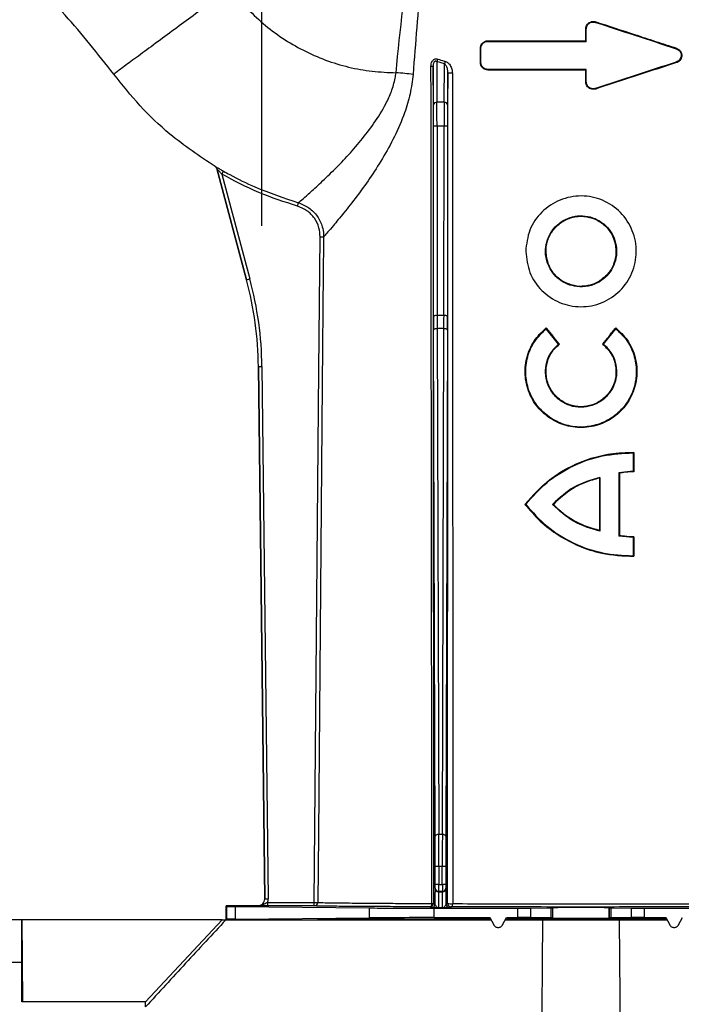
# Model space of a CAD drawing. Units: millimetres. Extents: x 150 to 4162, y 50 to 2920.
# Drawn here: x 2508 to 2602, y 2496 to 2636 of the extents above; entities that cross this region are included whole.
import ezdxf

# ---------------------------------------------------------------- set-up
doc = ezdxf.new("R2010")
doc.units = ezdxf.units.MM
doc.header["$LTSCALE"] = 10
doc.layers.get('0').update_dxf_attribs({"color": 1})
doc.layers.add('3004827', color=7, linetype='Continuous')
doc.layers.add('DIMENSION', color=3, linetype='Continuous')
doc.styles.add('SLDTEXTSTYLE0', font='TXT', dxfattribs={"width": 0.605})
doc.dimstyles.new('SLDDIMSTYLE1', dxfattribs={"dimtxt": 25, "dimasz": 25, "dimexe": 0, "dimexo": 0.0625, "dimgap": 6.25, "dimtad": 1, "dimdec": 0, "dimrnd": 1e-09, "dimzin": 12, "dimdsep": 46, "dimtxsty": 'SLDTEXTSTYLE0', "dimsah": 1, "dimcen": 0.09, "dimadec": 0, "dimazin": 3, "dimtfac": 1, "dimtdec": 0, "dimtofl": 0, "dimtmove": 0, "dimatfit": 3, "dimfxl": 0, "dimfrac": 2, "dimtolj": 1, "dimtzin": 12, "dimarcsym": 0})

# ---------------------------------------------------------------- blocks, each defined once
blk = doc.blocks.new('1140855-M_002__D_1')
at = {"layer": 'DIMENSION'}
for p, q in [((2333.78, 2606.25), (2333.78, 2789.88)), ((2542.44, 2606.26), (2542.43, 2789.89)), ((2333.78, 2779.88), (2542.43, 2779.89))]:
    blk.add_line(p, q, dxfattribs=at)
for points in [[(2333.78, 2779.88), (2358.78, 2776.04), (2358.78, 2783.73)], [(2542.43, 2779.89), (2517.43, 2783.74), (2517.43, 2776.04)]]:
    blk.add_solid(points, dxfattribs=at)
at = {"layer": 'DIMENSION', "insert": (2380.6, 2812.11), "char_height": 25, "attachment_point": 1, "rotation": 0.0016, "style": 'SLDTEXTSTYLE0'}
blk.add_mtext('209mm', dxfattribs=at)
blk = doc.blocks.new('1140855-M_002_Front_view')
for p, q in [((653.17, -85.25), (653.25, -85.25)), ((653.25, -87), (653.25, -85.25)), ((654.59, -84.22), (654.56, -84.3)), ((638.17, -88), (638.25, -88)), ((638.25, -90), (638.25, -88)), ((639.25, -86.92), (639.25, -87)), ((653.17, -86.92), (653.25, -87)), ((666.09, -87.97), (666.06, -88.05)), ((631.49, -96.05), (631.45, -90.53)), ((631.95, -89.89), (631.99, -95.67)), ((633.05, -90.21), (631.95, -89.89)), ((633.01, -95.67), (633.05, -90.21)), ((638.17, -90), (638.25, -90)), ((639.25, -91.08), (639.25, -91)), ((653.17, -91.08), (653.25, -91)), ((653.25, -92.75), (653.25, -91)), ((666.09, -90.03), (666.06, -89.95)), ((633.55, -91.45), (633.51, -96.05)), ((653.17, -92.75), (653.25, -92.75)), ((654.59, -93.78), (654.56, -93.7)), ((633.01, -95.67), (631.99, -95.67)), ((631.51, -126.07), (631.5, -99.11)), ((632, -99.06), (632.01, -126.02)), ((633, -99.06), (632, -99.06)), ((632.99, -126.02), (633, -99.06)), ((633.5, -99.11), (633.49, -126.07)), ((600.41, -104.81), (600.41, -104.81)), ((604.88, -120.94), (600.63, -105.11)), ((600.63, -105.11), (604.88, -120.94)), ((600.63, -105.11), (600.63, -105.11)), ((601.37, -105.9), (601.61, -105.47)), ((601.37, -105.9), (605.36, -120.81)), ((612.12, -110.44), (612.26, -109.96)), ((615.36, -114.8), (615.86, -114.8)), ((647.8, -118.75), (647.87, -118.72)), ((604.88, -120.94), (605.36, -120.81)), ((604.88, -120.94), (604.88, -120.94)), ((651.9, -121.9), (651.91, -121.82)), ((652.49, -121.86), (651.91, -121.82)), ((655.06, -121.24), (655.02, -121.17)), ((632.99, -126.02), (632.01, -126.02)), ((631.74, -200.08), (631.51, -128.1)), ((632.01, -127.87), (632.24, -199.85)), ((632.99, -127.87), (632.01, -127.87)), ((632.76, -199.85), (632.99, -127.87)), ((633.49, -128.1), (633.26, -200.08)), ((647.55, -127.76), (647.54, -127.88)), ((649.31, -130.07), (647.54, -127.88)), ((655.69, -130.07), (657.46, -127.88)), ((657.45, -127.76), (657.46, -127.88)), ((649.43, -130.08), (649.31, -130.07)), ((655.57, -130.08), (655.69, -130.07)), ((606.58, -133.28), (607.08, -133.27)), ((606.58, -133.28), (607.48, -208.99)), ((607.48, -208.99), (606.58, -133.28)), ((606.58, -133.28), (606.58, -133.28)), ((607.08, -133.27), (607.98, -208.98)), ((660.01, -145.48), (659.92, -145.56)), ((659.92, -145.56), (659.92, -148.15)), ((659.92, -148.15), (657.9, -148.38)), ((657.9, -148.38), (657.9, -157.38)), ((657.98, -148.44), (657.9, -148.38)), ((660.01, -148.23), (659.92, -148.15)), ((655.12, -149.15), (655.2, -149.05)), ((655.2, -149.05), (655.2, -156.7)), ((644.52, -152.88), (644.62, -152.88)), ((648.56, -152.88), (648.45, -152.88)), ((655.12, -156.6), (655.2, -156.7)), ((657.98, -157.31), (657.9, -157.38)), ((659.92, -157.6), (657.9, -157.38)), ((660.01, -157.52), (659.92, -157.6)), ((659.92, -157.6), (659.92, -160.19)), ((660.01, -160.27), (659.92, -160.19)), ((632.76, -199.85), (632.24, -199.85)), ((631.75, -206.96), (631.75, -204.42)), ((632.25, -204.42), (631.75, -204.42)), ((632.25, -204.42), (632.25, -206.96)), ((632.75, -204.42), (632.25, -204.42)), ((633.25, -204.42), (632.75, -204.42)), ((632.75, -206.96), (632.75, -204.42)), ((633.25, -204.42), (633.25, -206.96)), ((632.25, -206.96), (631.75, -206.96)), ((632.25, -206.96), (632.75, -206.96)), ((633.25, -206.96), (632.75, -206.96)), ((631.72, -207.49), (631.74, -207.46)), ((632.24, -207.96), (632.22, -207.99)), ((632.22, -207.99), (632.78, -207.99)), ((632.76, -207.96), (632.24, -207.96)), ((632.78, -207.99), (632.76, -207.96)), ((633.26, -207.46), (633.28, -207.49)), ((602, -210), (602.08, -210.08)), ((606.48, -210), (602, -210)), ((602, -212), (602, -210)), ((602.08, -211.92), (602.08, -210.08)), ((603.28, -210.1), (622.41, -210.3)), ((603.28, -210.1), (603.28, -211.9)), ((606.48, -210), (606.48, -210)), ((607.48, -208.99), (607.98, -208.98)), ((607.48, -208.99), (607.48, -208.99)), ((607.9, -210.01), (607.9, -209.51)), ((607.9, -209.51), (614.53, -209.51)), ((614.53, -210.01), (607.9, -210.01)), ((614.53, -210.01), (614.53, -209.51)), ((614.53, -209.51), (615.03, -209.51)), ((631.5, -209.64), (631.71, -209.79)), ((633.29, -209.79), (633.49, -209.64)), ((622.41, -211.7), (622.41, -210.3)), ((631.21, -210.29), (631, -210.14)), ((631.61, -210.33), (643.52, -210.33)), ((631.61, -211.67), (631.61, -210.33)), ((632.78, -210.3), (632.22, -210.3)), ((633.99, -210.14), (633.79, -210.29)), ((643.52, -211.67), (643.52, -210.33)), ((645.33, -210.32), (648.25, -210.29)), ((645.33, -210.32), (645.33, -211.68)), ((648.25, -211.71), (648.25, -210.29)), ((648.43, -210.29), (648.5, -210.27)), ((648.43, -210.29), (648.43, -211.71)), ((648.5, -211.73), (648.5, -210.27)), ((656.5, -210.27), (656.57, -210.29)), ((656.5, -211.73), (656.5, -210.27)), ((656.57, -211.71), (656.57, -210.29)), ((656.75, -210.29), (659.67, -210.32)), ((656.75, -210.29), (656.75, -211.71)), ((659.67, -211.68), (659.67, -210.32)), ((661.48, -210.33), (673.39, -210.33)), ((661.48, -210.33), (661.48, -211.67)), ((601.39, -212), (403.61, -212)), ((572.9, -218.04), (572.9, -212)), ((572.9, -212), (573, -223.65)), ((601.39, -212), (572.9, -212)), ((590.5, -223.65), (601.39, -212)), ((601.39, -212), (601.92, -212)), ((601.92, -212), (639.64, -212)), ((602, -212), (602.08, -211.92)), ((603.28, -211.9), (622.41, -211.7)), ((631.61, -211.67), (639.52, -211.67)), ((639.52, -211.67), (639.42, -211.85)), ((639.52, -211.67), (640.07, -212.7)), ((640.03, -212.72), (640.07, -212.7)), ((641.33, -212.7), (641.88, -211.67)), ((641.33, -212.7), (641.37, -212.72)), ((641.76, -212), (647.05, -212)), ((641.88, -211.67), (643.52, -211.67)), ((641.88, -211.67), (641.98, -211.84)), ((648.25, -211.71), (645.33, -211.68)), ((647.05, -212), (657.95, -212)), ((648.43, -211.71), (648.5, -211.73)), ((656.5, -211.73), (656.57, -211.71)), ((659.67, -211.68), (656.75, -211.71)), ((657.95, -212), (664.69, -212)), ((661.48, -211.67), (664.57, -211.67)), ((664.57, -211.67), (664.47, -211.84)), ((664.57, -211.67), (665.12, -212.7)), ((665.08, -212.72), (665.12, -212.7)), ((666.38, -212.7), (666.93, -211.67)), ((666.38, -212.7), (666.42, -212.72)), ((572.9, -218.04), (571.4, -218.04)), ((572.9, -223.65), (572.9, -218.04)), ((572.9, -218.04), (572.95, -223.65)), ((590.5, -223.65), (572.9, -223.65)), ((590.5, -224.37), (590.5, -223.65))]:
    blk.add_line(p, q)
at = {"flags": 128}
for points in [[(653.17, -86.92), (653.17, -86.08), (653.17, -85.25)], [(653.17, -92.75), (653.17, -91.91), (653.17, -91.08)], [(614.53, -209.51), (615.19, -133.75), (615.36, -114.8)], [(615.86, -114.8), (615.85, -115.8), (615.81, -119.8), (615.67, -135.8), (615.11, -199.8), (615.03, -209.51)], [(632.01, -127.87), (631.92, -127.88), (631.82, -127.89), (631.74, -127.91), (631.66, -127.94), (631.6, -127.97), (631.55, -128.01), (631.52, -128.06), (631.51, -128.1)], [(633.49, -128.1), (633.48, -128.06), (633.45, -128.01), (633.4, -127.97), (633.34, -127.94), (633.26, -127.91), (633.18, -127.89), (633.08, -127.88), (632.99, -127.87)], [(660.01, -145.48), (660.01, -146.46), (660.01, -147.35), (660.01, -148.23)], [(657.98, -148.44), (657.98, -150.95), (657.98, -153.45), (657.98, -157.31)], [(655.12, -149.15), (655.12, -151.36), (655.12, -153.58), (655.12, -156.6)], [(660.01, -157.52), (660.01, -158.51), (660.01, -159.39), (660.01, -160.27)], [(632.24, -199.85), (632.14, -199.85), (632.05, -199.87), (631.96, -199.89), (631.89, -199.92), (631.83, -199.95), (631.78, -199.99), (631.75, -200.03), (631.74, -200.08)], [(633.26, -200.08), (633.25, -200.03), (633.22, -199.99), (633.17, -199.95), (633.11, -199.92), (633.04, -199.89), (632.95, -199.87), (632.86, -199.85), (632.76, -199.85)], [(631, -210.14), (631.05, -210.13), (631.1, -210.1), (631.15, -210.06), (631.19, -210), (631.23, -209.93), (631.25, -209.85), (631.27, -209.76), (631.28, -209.67)], [(633.99, -210.14), (634.04, -210.14), (634.08, -210.11), (634.12, -210.07), (634.16, -210.01), (634.19, -209.94), (634.21, -209.86), (634.23, -209.78), (634.23, -209.68)], [(646.82, -242.6), (646.91, -231.16), (647.05, -212)], [(657.95, -212), (658.03, -222.9), (658.18, -242.6)]]:
    blk.add_lwpolyline(points, dxfattribs=at)
for centre, radius, start, end in [((631.01, -89.22), 1.15, 324.7248, 344.5122), ((631.19, -89.33), 1.22, 267.339, 281.9605), ((631.98, -89.56), 1.26, 328.6571, 346.1881), ((633.99, -88.69), 2.8, 260.8167, 273.7648), ((631.94, -96.12), 0.456, 83.7224, 171.1861), ((633.06, -96.12), 0.456, 8.8139, 96.2776), ((631.87, -100.55), 1.49, 85.302, 104.6603), ((633.13, -100.55), 1.49, 75.3397, 94.698), ((600.15, -105.23), 0.5, 31.805, 58.8922), ((600.15, -105.23), 0.5, 15.0042, 31.8046), ((631.89, -127.51), 1.49, 85.302, 104.6603), ((633.11, -127.51), 1.49, 75.3397, 94.698), ((632.22, -207.49), 0.5, 180.0041, 269.997), ((632.24, -207.46), 0.5, 180.0041, 269.997), ((632.76, -207.46), 0.5, 270.003, 359.9959), ((632.78, -207.49), 0.5, 270.003, 359.9959), ((614.53, -209.51), 0.5, 270.0265, 359.5044), ((631, -209.64), 0.5, 270.0021, 359.9985), ((631.21, -209.79), 0.5, 270.0021, 359.9985), ((631.31, -209.18), 0.493, 266.2925, 292.1916), ((633.79, -209.79), 0.5, 180.0015, 269.9979), ((633.99, -209.64), 0.5, 180.0015, 269.9979), ((633.98, -207.36), 2.34, 257.8022, 276.1246)]:
    blk.add_arc(centre, radius, start, end)
for centre, major_axis, ratio, start_param, end_param in [((631.47, -99.5), (0, 4.5), 0.006109, 4.799655, 5.585054), ((631.97, -99.5), (0, 5), 0.005498, 4.799655, 5.585054), ((633.03, -99.5), (0, 5), 0.005498, 0.698132, 1.48353), ((633.53, -99.5), (0, 4.5), 0.006109, 0.698132, 1.48353), ((556.58, -133.88), (49.53, 6.82), 0.99999, 6.158275, 6.408096), ((556.58, -133.88), (50.03, 6.89), 0.99999, 6.158275, 6.408096), ((631.54, -125.59), (0, 5.5), 0.006109, 1.658063, 2.045054), ((632.04, -125.59), (0, 5), 0.00672, 1.658063, 2.045054), ((632.96, -125.59), (0, 5), 0.00672, 4.238132, 4.625123), ((633.46, -125.59), (0, 5.5), 0.006109, 4.238132, 4.625123), ((631.69, -204.42), (0, 9.5), 0.006109, 4.712389, 5.186646), ((632.19, -204.42), (0, 10), 0.005803, 4.712389, 5.186646), ((632.81, -204.42), (0, 10), 0.005803, 1.096539, 1.570796), ((633.31, -204.42), (0, 9.5), 0.006109, 1.096539, 1.570796), ((631.74, -206.96), (0, 0.5), 0.006109, 3.150319, 4.712389), ((632.24, -206.96), (0, 1), 0.003054, 3.150319, 4.712389), ((632.76, -206.96), (0, 1), 0.003054, 1.570796, 3.132866), ((633.26, -206.96), (0, 0.5), 0.006109, 1.570796, 3.132866), ((631.72, -209.14), (0, 1.65), 0.006109, 0.008727, 1.972401), ((632.22, -209.14), (0, 1.15), 0.008759, 0.008727, 3.137229), ((632.78, -209.14), (0, 1.15), 0.008759, 3.145956, 6.274459), ((633.28, -209.14), (0, 1.65), 0.006109, 4.310784, 6.274459), ((617.08, -210.08), (15, 0), 0.004363, 3.145956, 3.544247), ((606.48, -209), (-0.711, 0.703), 0.999981, 2.350216, 3.932969), ((606.48, -209), (0.711, -0.703), 0.999961, 5.491809, 7.074562), ((606.48, -209), (-1.07, 1.05), 0.999981, 3.578089, 3.932969), ((631.61, -210.28), (10, 0), 0.004363, 3.544247, 4.712389), ((643.52, -210.32), (2, 0), 0.004363, 4.712389, 5.846853), ((646.43, -210.29), (2, 0), 0.004363, 5.846853, 6.265732), ((652.5, -210.27), (4, 0), 0.004363, 0.017453, 3.124139), ((658.57, -210.29), (2, 0), 0.004363, 3.159046, 3.577925), ((661.48, -210.32), (2, 0), 0.004363, 3.577925, 4.712389), ((617.08, -211.92), (15, 0), 0.004363, 2.738938, 3.137229), ((652.5, -212), (37.5, 0), 0.004363, 1.927071, 3.141593), ((631.61, -211.72), (10, 0), 0.004363, 1.570796, 2.738938), ((652.5, -236.59), (-37.5, 70), 0.00206, 5.070169, 5.072509), ((652.5, -192.53), (37.5, 70), 0.00206, 1.851377, 1.853712), ((652.5, -212), (37.5, 0), 0.004363, 1.245866, 1.855223), ((643.52, -211.68), (2, 0), 0.004363, 0.436332, 1.570796), ((646.43, -211.71), (2, 0), 0.004363, 0.017453, 0.436332), ((652.5, -211.73), (4, 0), 0.004363, 3.159046, 6.265732), ((658.57, -211.71), (2, 0), 0.004363, 2.70526, 3.124139), ((661.48, -211.68), (2, 0), 0.004363, 1.570796, 2.70526), ((652.5, -189.83), (-37.5, 70), 0.00206, 4.388971, 4.391305)]:
    blk.add_ellipse(centre, major_axis=major_axis, ratio=ratio, start_param=start_param, end_param=end_param)
at = {"extrusion": (-0.000435639, -6.00088e-05, 1)}
blk.add_ellipse((556.58, -133.88), major_axis=(49.53, 6.82, 0.02), ratio=0.99999, start_param=6.158275, end_param=6.408096, dxfattribs=at)
for points, knots in [([(626.16, -91.46), (626.79, -85.37), (627.73, -76.24), (629.31, -64.1), (630.34, -58.06), (630.86, -55.04)], [0, 0, 0, 0, 0.499662, 0.749736, 1, 1, 1, 1]), ([(632.26, -55.01), (631.82, -58.31), (630.79, -66.06), (629.64, -78.3), (628.94, -87.23), (628.59, -91.7)], [0, 0, 0, 0, 0.271197, 0.63553, 1, 1, 1, 1]), ([(585.99, -91.66), (583.74, -88.81), (579.24, -83.12), (571.81, -75.94), (566.48, -71.91), (564.05, -70.08)], [0, 0, 0, 0, 0.352136, 0.704271, 1, 1, 1, 1]), ([(602.6, -79.42), (601.86, -79.97), (600.29, -81.13), (597.82, -82.95), (595.17, -84.9), (592.47, -86.89), (589.91, -88.77), (587.78, -90.34), (586.29, -91.44), (586.09, -91.59), (585.99, -91.66)], [0, 0, 0, 0, 0.084972, 0.181072, 0.289314, 0.410283, 0.543797, 0.688561, 0.841932, 1, 1, 1, 1]), ([(602.6, -79.42), (603.31, -80.33), (604.72, -82.13), (607.22, -84.51), (609.96, -86.59), (612.94, -88.33), (616.1, -89.72), (619.39, -90.71), (622.76, -91.33), (625.03, -91.42), (626.16, -91.46)], [0, 0, 0, 0, 0.125386, 0.250387, 0.375704, 0.501054, 0.626462, 0.751915, 0.875615, 1, 1, 1, 1]), ([(653.17, -85.25), (653.18, -85.13), (653.2, -84.89), (653.39, -84.56), (653.66, -84.32), (654.01, -84.17), (654.33, -84.15), (654.52, -84.2), (654.59, -84.22)], [0, 0, 0, 0, 0.176445, 0.356563, 0.535909, 0.715235, 0.894017, 1, 1, 1, 1]), ([(653.25, -85.25), (653.26, -85.17), (653.27, -85.02), (653.35, -84.79), (653.48, -84.6), (653.66, -84.43), (653.86, -84.32), (654.09, -84.25), (654.33, -84.24), (654.48, -84.28), (654.56, -84.3)], [0, 0, 0, 0, 0.124905, 0.249802, 0.374831, 0.499746, 0.624615, 0.749426, 0.874453, 1, 1, 1, 1]), ([(654.56, -84.3), (656.43, -84.91), (660.28, -86.17), (664.1, -87.41), (666.06, -88.05)], [0, 0, 0, 0, 0.4859251, 1, 1, 1, 1]), ([(654.59, -84.22), (656.43, -84.82), (659.27, -85.75), (663.1, -87), (665.09, -87.65), (666.09, -87.97)], [0, 0, 0, 0, 0.478037, 0.738829, 1, 1, 1, 1]), ([(638.17, -88), (638.18, -87.88), (638.2, -87.64), (638.38, -87.33), (638.64, -87.08), (638.95, -86.94), (639.16, -86.92), (639.25, -86.92)], [0, 0, 0, 0, 0.206383, 0.416118, 0.625879, 0.837418, 1, 1, 1, 1]), ([(638.17, -90), (638.17, -89.75), (638.17, -89.29), (638.17, -88.63), (638.17, -88.21), (638.17, -88)], [0, 0, 0, 0, 0.372859, 0.68643, 1, 1, 1, 1]), ([(638.25, -88), (638.25, -87.93), (638.26, -87.8), (638.32, -87.61), (638.41, -87.44), (638.58, -87.24), (638.86, -87.04), (639.12, -87.01), (639.25, -87)], [0, 0, 0, 0, 0.125192, 0.250323, 0.375478, 0.500775, 0.750091, 1, 1, 1, 1]), ([(639.25, -86.92), (640.44, -86.92), (642.84, -86.92), (647.47, -86.92), (650.93, -86.92), (653.17, -86.92)], [0, 0, 0, 0, 0.260155, 0.520341, 1, 1, 1, 1]), ([(639.25, -87), (641.56, -87), (646.19, -87), (650.89, -87), (653.25, -87)], [0, 0, 0, 0, 0.497593, 1, 1, 1, 1]), ([(666.06, -88.05), (666.16, -88.09), (666.35, -88.17), (666.57, -88.4), (666.72, -88.69), (666.77, -89.01), (666.71, -89.32), (666.57, -89.6), (666.35, -89.83), (666.16, -89.91), (666.06, -89.95)], [0, 0, 0, 0, 0.12498, 0.249909, 0.374824, 0.499756, 0.624602, 0.749635, 0.874551, 1, 1, 1, 1]), ([(666.09, -87.97), (666.2, -88.02), (666.42, -88.12), (666.67, -88.39), (666.82, -88.73), (666.85, -89.09), (666.76, -89.44), (666.56, -89.74), (666.32, -89.94), (666.15, -90), (666.09, -90.03)], [0, 0, 0, 0, 0.1335393, 0.2671536, 0.3988839, 0.529284, 0.6597896, 0.7935083, 0.928801, 1, 1, 1, 1]), ([(631.14, -90.55), (631.14, -90.43), (631.16, -90.19), (631.27, -89.89), (631.43, -89.66), (631.63, -89.53), (631.87, -89.47), (632.03, -89.51), (632.11, -89.53)], [0, 0, 0, 0, 0.212682, 0.41832, 0.556166, 0.69573, 0.84826, 1, 1, 1, 1]), ([(632.11, -89.53), (632.41, -89.62), (632.77, -89.74), (633.14, -89.84), (633.2, -89.86)], [0, 0, 0, 0, 0.835488, 1, 1, 1, 1]), ([(631.28, -209.67), (631.27, -202.16), (631.24, -178.57), (631.19, -138.87), (631.16, -106.66), (631.14, -90.55)], [0, 0, 0, 0, 0.189447, 0.594724, 1, 1, 1, 1]), ([(631.95, -89.89), (631.91, -89.86), (631.84, -89.83), (631.76, -89.83), (631.69, -89.85), (631.64, -89.89), (631.58, -89.95), (631.51, -90.07), (631.46, -90.28), (631.45, -90.44), (631.45, -90.53)], [0, 0, 0, 0, 0.14592, 0.224749, 0.274941, 0.350455, 0.391877, 0.521293, 0.744302, 1, 1, 1, 1]), ([(631.45, -90.53), (631.45, -106.63), (631.46, -138.84), (631.48, -178.54), (631.49, -202.12), (631.5, -209.64)], [0, 0, 0, 0, 0.405275, 0.810551, 1, 1, 1, 1]), ([(633.55, -91.45), (633.54, -91.29), (633.52, -90.97), (633.38, -90.59), (633.22, -90.33), (633.1, -90.25), (633.05, -90.21)], [0, 0, 0, 0, 0.337023, 0.672063, 0.87346, 1, 1, 1, 1]), ([(633.2, -89.86), (633.29, -89.89), (633.51, -89.98), (633.83, -90.31), (634.09, -90.79), (634.17, -91.23), (634.18, -91.45), (634.18, -91.48)], [0, 0, 0, 0, 0.146061, 0.35435, 0.677634, 0.954317, 1, 1, 1, 1]), ([(639.25, -91.08), (639.12, -91.07), (638.87, -91.04), (638.55, -90.85), (638.3, -90.56), (638.18, -90.26), (638.17, -90.07), (638.17, -90)], [0, 0, 0, 0, 0.2201101, 0.4401853, 0.6609289, 0.8789381, 1, 1, 1, 1]), ([(639.25, -91), (639.12, -90.99), (638.86, -90.96), (638.53, -90.73), (638.34, -90.45), (638.26, -90.2), (638.25, -90.07), (638.25, -90)], [0, 0, 0, 0, 0.249464, 0.498999, 0.748493, 0.873979, 1, 1, 1, 1]), ([(653.25, -91), (650.88, -91), (646.18, -91), (641.55, -91), (639.25, -91)], [0, 0, 0, 0, 0.503142, 1, 1, 1, 1]), ([(666.09, -90.03), (664.6, -90.51), (661.95, -91.37), (658.11, -92.62), (655.76, -93.39), (654.59, -93.78)], [0, 0, 0, 0, 0.392102, 0.695688, 1, 1, 1, 1]), ([(600.41, -104.81), (598.21, -103.34), (594.38, -100.78), (589.63, -96.24), (587.2, -93.19), (585.99, -91.66)], [0, 0, 0, 0, 0.404275, 0.702147, 1, 1, 1, 1]), ([(612.26, -109.96), (612.26, -109.96), (612.33, -109.9), (612.66, -109.63), (613.66, -108.75), (615.21, -107.35), (617.11, -105.53), (619.16, -103.43), (621.14, -101.19), (623.07, -98.68), (624.55, -96.32), (625.54, -94.13), (625.99, -92.62), (626.13, -91.71), (626.16, -91.46), (626.16, -91.46)], [0, 0, 0, 0, 0.003417, 0.106371, 0.213422, 0.329581, 0.450247, 0.553331, 0.658628, 0.757712, 0.859073, 0.917265, 0.97682, 0.999998, 1, 1, 1, 1]), ([(628.59, -91.7), (628.47, -92.63), (628.24, -94.5), (627.32, -97.49), (625.98, -100.6), (624.24, -103.72), (622.4, -106.56), (620.51, -109.18), (618.7, -111.47), (617.3, -113.14), (616.41, -114.18), (616.01, -114.63), (615.88, -114.77), (615.86, -114.8), (615.86, -114.8)], [0, 0, 0, 0, 0.076954, 0.154021, 0.257078, 0.36023, 0.463415, 0.566549, 0.681108, 0.795509, 0.877584, 0.959622, 0.995477, 1, 1, 1, 1]), ([(633.49, -209.64), (633.49, -202.64), (633.51, -179.46), (633.53, -140.08), (633.54, -107.66), (633.55, -91.45)], [0, 0, 0, 0, 0.177919, 0.588958, 1, 1, 1, 1]), ([(634.18, -91.48), (634.19, -107.69), (634.22, -140.11), (634.24, -179.5), (634.23, -202.68), (634.23, -209.68)], [0, 0, 0, 0, 0.411052, 0.822088, 1, 1, 1, 1]), ([(653.17, -91.08), (651.89, -91.08), (649.34, -91.08), (644.68, -91.08), (641.33, -91.08), (639.25, -91.08)], [0, 0, 0, 0, 0.273459, 0.546906, 1, 1, 1, 1]), ([(654.59, -93.78), (654.47, -93.8), (654.23, -93.85), (653.87, -93.78), (653.55, -93.6), (653.31, -93.32), (653.19, -93.02), (653.17, -92.82), (653.17, -92.75)], [0, 0, 0, 0, 0.178082, 0.356254, 0.533214, 0.711027, 0.889754, 1, 1, 1, 1]), ([(654.56, -93.7), (654.48, -93.72), (654.33, -93.76), (654.09, -93.75), (653.86, -93.68), (653.66, -93.57), (653.48, -93.41), (653.35, -93.21), (653.27, -92.99), (653.26, -92.83), (653.25, -92.75)], [0, 0, 0, 0, 0.124903, 0.249798, 0.374836, 0.499732, 0.624562, 0.74943, 0.874487, 1, 1, 1, 1]), ([(600.41, -104.81), (600.41, -104.81), (600.43, -104.81), (600.53, -104.87), (600.75, -104.98), (601.12, -105.19), (601.43, -105.36), (601.61, -105.47)], [0, 0, 0, 0, 0.104176, 0.24624, 0.423357, 0.660433, 1, 1, 1, 1]), ([(600.63, -105.11), (600.61, -105.05), (600.57, -104.94), (600.47, -104.85), (600.42, -104.82), (600.41, -104.81)], [0, 0, 0, 0, 0.49924, 0.896604, 1, 1, 1, 1]), ([(601.37, -105.9), (601.25, -105.78), (601.07, -105.58), (600.85, -105.33), (600.72, -105.2), (600.67, -105.14), (600.64, -105.11), (600.64, -105.1), (600.63, -105.11), (600.63, -105.11)], [0, 0, 0, 0, 0.384976, 0.636952, 0.804986, 0.884905, 0.922135, 0.985298, 1, 1, 1, 1]), ([(612.12, -110.44), (610.28, -109.85), (606.56, -108.65), (603.1, -106.82), (601.37, -105.9)], [0, 0, 0, 0, 0.496634, 1, 1, 1, 1]), ([(601.61, -105.47), (601.9, -105.63), (603.36, -106.44), (606.83, -108.16), (610.18, -109.27), (612.26, -109.96)], [0, 0, 0, 0, 0.086346, 0.43199, 1, 1, 1, 1]), ([(644.62, -116.88), (644.74, -115.84), (644.98, -113.78), (646.81, -111.15), (649.44, -109.42), (652.54, -108.79), (655.64, -109.43), (658.26, -111.21), (659.99, -113.86), (660.58, -116.96), (659.92, -120.03), (658.19, -122.62), (656, -124.06), (654.02, -124.66), (652.47, -124.8), (650.91, -124.64), (648.94, -124.03), (646.78, -122.57), (644.99, -119.96), (644.75, -117.91), (644.62, -116.88)], [0, 0, 0, 0, 0.062503, 0.124949, 0.187325, 0.249723, 0.312181, 0.3747, 0.437183, 0.499616, 0.561979, 0.624435, 0.686875, 0.718228, 0.749673, 0.781141, 0.812485, 0.874954, 0.937309, 1, 1, 1, 1]), ([(615.36, -114.8), (615.33, -114.37), (615.26, -113.44), (614.6, -112.13), (613.54, -111.01), (612.59, -110.63), (612.12, -110.44)], [0, 0, 0, 0, 0.219746, 0.479695, 0.739853, 1, 1, 1, 1]), ([(612.26, -109.96), (612.79, -110.17), (613.83, -110.6), (615.03, -111.84), (615.66, -113.17), (615.85, -114.19), (615.85, -114.67), (615.86, -114.8)], [0, 0, 0, 0, 0.260029, 0.520088, 0.779923, 0.936204, 1, 1, 1, 1]), ([(647.8, -118.75), (647.66, -118.29), (647.37, -117.37), (647.47, -115.9), (647.94, -114.53), (648.79, -113.33), (649.94, -112.44), (651.29, -111.9), (652.74, -111.75), (654.18, -112.03), (655.48, -112.7), (656.54, -113.71), (657.26, -114.98), (657.61, -116.4), (657.54, -117.85), (657.06, -119.21), (656.24, -120.42), (655.45, -120.97), (655.06, -121.24)], [0, 0, 0, 0, 0.062692, 0.125584, 0.188095, 0.250397, 0.31278, 0.375318, 0.437697, 0.500028, 0.562564, 0.625432, 0.688019, 0.750369, 0.812696, 0.875233, 0.937685, 1, 1, 1, 1]), ([(647.87, -118.72), (647.71, -118.17), (647.4, -117.08), (647.66, -115.37), (648.42, -113.85), (649.65, -112.68), (651.21, -111.97), (652.9, -111.81), (654.56, -112.24), (655.98, -113.17), (656.78, -114.23), (657.07, -114.91), (657.14, -115.07)], [0, 0, 0, 0, 0.109037, 0.217394, 0.323286, 0.431832, 0.536159, 0.645706, 0.751033, 0.858867, 0.966105, 1, 1, 1, 1]), ([(657.14, -115.07), (657.17, -115.16), (657.4, -115.79), (657.58, -117.04), (657.22, -118.71), (656.38, -120.19), (655.47, -120.84), (655.02, -121.17)], [0, 0, 0, 0, 0.043353, 0.283755, 0.527954, 0.763494, 1, 1, 1, 1]), ([(651.9, -121.9), (651.45, -121.81), (650.56, -121.63), (649.38, -120.93), (648.4, -119.97), (648, -119.16), (647.8, -118.75)], [0, 0, 0, 0, 0.250597, 0.500467, 0.749955, 1, 1, 1, 1]), ([(651.91, -121.82), (651.37, -121.7), (650.27, -121.46), (648.9, -120.45), (648.18, -119.44), (647.92, -118.82), (647.87, -118.72)], [0, 0, 0, 0, 0.31042, 0.622776, 0.936238, 1, 1, 1, 1]), ([(655.06, -121.24), (654.56, -121.48), (653.57, -121.96), (652.46, -121.92), (651.9, -121.9)], [0, 0, 0, 0, 0.498619, 1, 1, 1, 1]), ([(655.02, -121.17), (654.77, -121.3), (654.28, -121.55), (653.49, -121.78), (652.88, -121.85), (652.55, -121.86), (652.49, -121.86)], [0, 0, 0, 0, 0.315537, 0.62676, 0.928823, 1, 1, 1, 1]), ([(657.45, -127.76), (658.02, -128.31), (659.26, -129.48), (660.34, -131.92), (660.58, -134.63), (659.93, -137.23), (658.46, -139.5), (656.3, -141.16), (653.69, -142.02), (651.01, -141.95), (648.51, -141.04), (646.44, -139.38), (645, -137.09), (644.4, -134.42), (644.73, -131.71), (645.83, -129.38), (647.01, -128.27), (647.55, -127.76)], [0, 0, 0, 0, 0.059565, 0.129889, 0.197013, 0.264361, 0.332233, 0.40255, 0.470427, 0.538422, 0.602777, 0.670608, 0.738921, 0.8086, 0.87689, 0.943981, 1, 1, 1, 1]), ([(657.46, -127.88), (658.04, -128.45), (659.21, -129.58), (660.2, -131.86), (660.49, -134.29), (660.03, -136.7), (658.87, -138.83), (657.13, -140.53), (654.94, -141.61), (652.51, -142.01), (650.07, -141.62), (647.88, -140.53), (646.13, -138.84), (644.97, -136.7), (644.51, -134.3), (644.79, -131.87), (645.79, -129.59), (646.96, -128.45), (647.54, -127.88)], [0, 0, 0, 0, 0.062581, 0.12492, 0.187461, 0.249908, 0.312468, 0.374936, 0.437399, 0.499876, 0.562294, 0.624869, 0.687261, 0.749862, 0.812392, 0.874722, 0.937236, 1, 1, 1, 1]), ([(649.43, -130.08), (649.27, -129.88), (648.96, -129.5), (648.49, -128.92), (648.02, -128.34), (647.71, -127.96), (647.55, -127.76)], [0, 0, 0, 0, 0.2499766, 0.4999532, 0.749972, 1, 1, 1, 1]), ([(655.57, -130.08), (655.73, -129.88), (656.04, -129.5), (656.51, -128.92), (656.98, -128.34), (657.29, -127.96), (657.45, -127.76)], [0, 0, 0, 0, 0.249977, 0.499953, 0.749972, 1, 1, 1, 1]), ([(655.69, -130.07), (656.06, -130.43), (656.81, -131.16), (657.45, -132.62), (657.64, -134.18), (657.35, -135.72), (656.6, -137.1), (655.48, -138.2), (654.06, -138.89), (652.5, -139.15), (650.94, -138.9), (649.53, -138.2), (648.4, -137.11), (647.66, -135.73), (647.36, -134.18), (647.55, -132.62), (648.19, -131.16), (648.94, -130.43), (649.31, -130.07)], [0, 0, 0, 0, 0.06258, 0.124922, 0.187476, 0.249912, 0.312456, 0.374927, 0.437383, 0.499887, 0.562298, 0.624868, 0.687237, 0.749821, 0.812412, 0.874723, 0.937219, 1, 1, 1, 1]), ([(655.57, -130.08), (656, -130.49), (656.85, -131.31), (657.47, -132.98), (657.53, -134.7), (657.02, -136.31), (655.99, -137.68), (654.57, -138.63), (652.91, -139.06), (651.23, -138.91), (649.7, -138.23), (648.47, -137.08), (647.67, -135.58), (647.42, -133.88), (647.75, -132.21), (648.49, -130.91), (649.17, -130.31), (649.43, -130.08)], [0, 0, 0, 0, 0.071568, 0.142599, 0.209763, 0.27842, 0.346152, 0.416264, 0.483402, 0.551235, 0.617043, 0.684841, 0.753241, 0.822134, 0.890619, 0.957925, 1, 1, 1, 1]), ([(644.52, -152.88), (645.64, -151.63), (647.44, -149.62), (650.64, -147.61), (653.56, -146.36), (656.73, -145.57), (658.9, -145.51), (660.01, -145.48)], [0, 0, 0, 0, 0.280193, 0.452819, 0.630449, 0.812153, 1, 1, 1, 1]), ([(644.62, -152.88), (645.6, -151.78), (647.56, -149.58), (651.36, -147.27), (655.55, -145.77), (658.47, -145.63), (659.92, -145.56)], [0, 0, 0, 0, 0.249549, 0.499752, 0.749535, 1, 1, 1, 1]), ([(660.01, -148.23), (659.81, -148.24), (659.42, -148.25), (658.74, -148.31), (658.26, -148.39), (657.98, -148.44)], [0, 0, 0, 0, 0.291237, 0.582507, 1, 1, 1, 1]), ([(655.2, -149.05), (653.93, -149.42), (651.38, -150.16), (649.43, -151.97), (648.45, -152.88)], [0, 0, 0, 0, 0.499161, 1, 1, 1, 1]), ([(655.12, -149.15), (654.45, -149.33), (653.12, -149.68), (650.81, -150.82), (649.43, -152.08), (648.56, -152.88)], [0, 0, 0, 0, 0.270945, 0.540635, 1, 1, 1, 1]), ([(644.52, -152.88), (645.21, -153.69), (646.62, -155.35), (649.25, -157.33), (652.2, -158.89), (655.82, -160.08), (658.48, -160.2), (660.01, -160.27)], [0, 0, 0, 0, 0.18229, 0.370052, 0.552524, 0.741938, 1, 1, 1, 1]), ([(644.62, -152.88), (645.59, -153.96), (647.52, -156.14), (651.3, -158.47), (655.53, -159.98), (658.46, -160.12), (659.92, -160.19)], [0, 0, 0, 0, 0.249774, 0.500006, 0.749839, 1, 1, 1, 1]), ([(655.2, -156.7), (653.92, -156.33), (651.36, -155.58), (649.42, -153.78), (648.45, -152.88)], [0, 0, 0, 0, 0.499671, 1, 1, 1, 1]), ([(655.12, -156.6), (653.98, -156.26), (651.71, -155.57), (649.63, -154), (648.69, -153.02), (648.56, -152.88)], [0, 0, 0, 0, 0.461801, 0.92317, 1, 1, 1, 1]), ([(660.01, -157.52), (659.83, -157.52), (659.46, -157.5), (658.78, -157.44), (658.29, -157.36), (657.98, -157.31)], [0, 0, 0, 0, 0.271581, 0.543192, 1, 1, 1, 1]), ([(606.48, -210), (606.49, -210), (606.6, -210), (606.93, -209.96), (607.3, -209.77), (607.64, -209.59), (607.82, -209.53), (607.9, -209.51)], [0, 0, 0, 0, 0.004126, 0.223308, 0.652258, 0.841102, 1, 1, 1, 1]), ([(607.9, -210.01), (607.76, -210.01), (607.49, -210.01), (607.04, -210), (606.73, -210), (606.54, -210), (606.48, -210), (606.48, -210)], [0, 0, 0, 0, 0.227468, 0.45394, 0.835308, 0.996482, 1, 1, 1, 1]), ([(631, -210.14), (629.68, -210.13), (627.03, -210.12), (623.27, -210.11), (619.77, -210.09), (616.96, -210.06), (615.06, -210.03), (614.71, -210.02), (614.53, -210.01)], [0, 0, 0, 0, 0.138308, 0.278993, 0.45667, 0.63949, 0.817169, 1, 1, 1, 1]), ([(615.03, -209.51), (615.2, -209.52), (615.54, -209.54), (617.39, -209.57), (620.17, -209.6), (622.84, -209.62), (625.35, -209.64), (627.65, -209.65), (630, -209.67), (631.28, -209.67)], [0, 0, 0, 0, 0.177665, 0.360485, 0.538153, 0.720964, 0.749556, 0.864078, 1, 1, 1, 1]), ([(631.71, -209.79), (631.72, -209.83), (631.76, -209.92), (631.92, -210.1), (632.04, -210.23), (632.14, -210.28), (632.19, -210.29), (632.22, -210.3), (632.22, -210.3)], [0, 0, 0, 0, 0.200727, 0.482221, 0.73439, 0.86425, 0.995861, 1, 1, 1, 1]), ([(632.78, -210.3), (632.78, -210.3), (632.81, -210.29), (632.86, -210.28), (632.96, -210.23), (633.08, -210.1), (633.24, -209.92), (633.28, -209.83), (633.29, -209.79)], [0, 0, 0, 0, 0.004139, 0.13575, 0.26561, 0.517779, 0.799273, 1, 1, 1, 1]), ([(634.23, -209.68), (636.1, -209.69), (639.88, -209.7), (646.02, -209.71), (652.37, -209.71), (656.93, -209.71), (660.67, -209.71), (663.55, -209.7), (667.28, -209.7), (669.6, -209.69), (670.77, -209.68)], [0, 0, 0, 0, 0.163397, 0.331532, 0.494931, 0.663074, 0.689295, 0.794315, 0.896594, 1, 1, 1, 1]), ([(632.22, -210.3), (632.22, -210.3), (632.01, -210.29), (631.66, -210.29), (631.28, -210.29), (631.23, -210.29), (631.21, -210.29)], [0, 0, 0, 0, 0.003366, 0.4263, 0.728251, 1, 1, 1, 1]), ([(633.79, -210.29), (633.77, -210.29), (633.72, -210.29), (633.34, -210.29), (632.99, -210.29), (632.78, -210.3), (632.78, -210.3)], [0, 0, 0, 0, 0.271749, 0.5737, 0.996634, 1, 1, 1, 1]), ([(671.01, -210.14), (669.09, -210.15), (665.2, -210.16), (658.9, -210.16), (652.43, -210.17), (646.06, -210.16), (639.77, -210.16), (635.94, -210.15), (633.99, -210.14)], [0, 0, 0, 0, 0.165894, 0.336749, 0.500193, 0.668379, 0.83182, 1, 1, 1, 1]), ([(601.92, -212), (600.02, -214.06), (596.2, -218.17), (592.4, -222.3), (590.5, -224.37)], [0, 0, 0, 0, 0.500011, 1, 1, 1, 1]), ([(640.07, -212.7), (640.11, -212.75), (640.18, -212.86), (640.33, -212.98), (640.51, -213.06), (640.7, -213.08), (640.89, -213.06), (641.07, -212.98), (641.22, -212.86), (641.29, -212.75), (641.33, -212.7)], [0, 0, 0, 0, 0.1248013, 0.2497827, 0.3747071, 0.499993, 0.6247072, 0.7497827, 0.8748019, 1, 1, 1, 1]), ([(665.12, -212.7), (665.16, -212.75), (665.23, -212.86), (665.38, -212.98), (665.56, -213.06), (665.75, -213.08), (665.94, -213.06), (666.12, -212.98), (666.27, -212.86), (666.34, -212.75), (666.38, -212.7)], [0, 0, 0, 0, 0.124801, 0.249783, 0.374707, 0.499993, 0.624707, 0.749783, 0.874802, 1, 1, 1, 1])]:
    blk.add_open_spline(points, degree=3, knots=knots)
for points in [[(666.06, -89.95), (664.16, -90.57), (660.35, -91.81), (656.49, -93.07), (654.56, -93.7)], [(628.59, -91.7), (628.2, -91.66), (627.44, -91.58), (626.59, -91.5), (626.16, -91.46)]]:
    blk.add_open_spline(points, degree=3)

msp = doc.modelspace()

# ---------------------------------------------------------------- block references
at = {"layer": '3004827'}
msp.add_blockref('1140855-M_002_Front_view', (1935.361, 2719.53), dxfattribs=at)

# ---------------------------------------------------------------- dimensions: what is measured, and where the dimension line sits
at = {"layer": 'DIMENSION'}
dim = msp.add_linear_dim(base=(2542.432, 2779.891), p1=(2333.785, 2586.253), p2=(2542.438, 2586.259), angle=0.00164, dimstyle='SLDDIMSTYLE1', dxfattribs=at)
dim.commit()
dim.dimension.update_dxf_attribs({"geometry": '1140855-M_002__D_1', "text_midpoint": (2437.861, 2779.888), "dimtype": 160})

doc.saveas('drawing.dxf')
